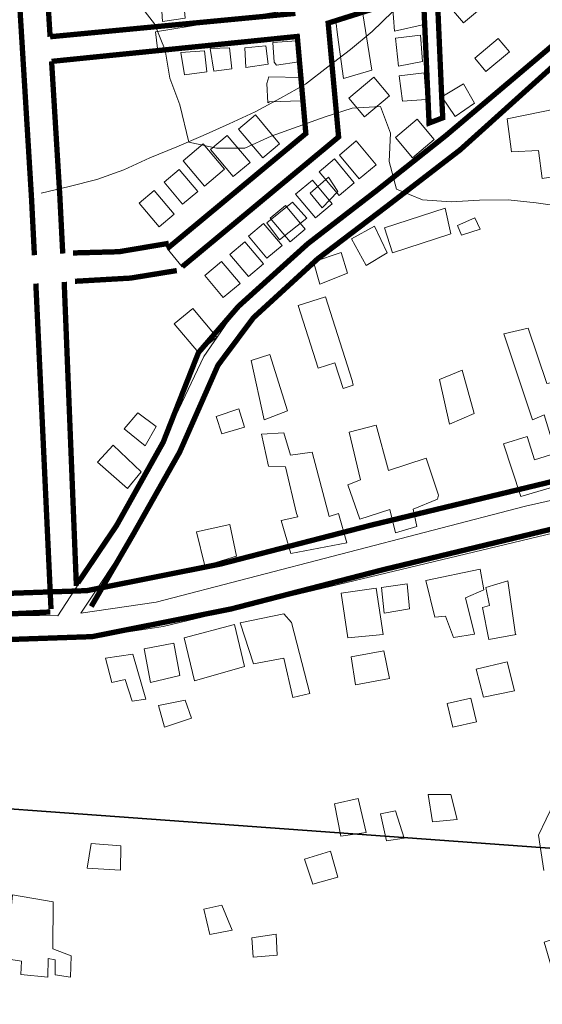
# Model space of a CAD drawing. Extents: x 675636 to 688398, y 5919555 to 5924304.
# Drawn here: x 680973 to 681120, y 5921382 to 5921660 of the extents above; entities that cross this region are included whole.
import ezdxf

# ---------------------------------------------------------------- set-up
doc = ezdxf.new("R2010")
doc.units = 0
doc.header["$LTSCALE"] = 50
doc.header["$MEASUREMENT"] = 0
doc.layers.get('0').update_dxf_attribs({"linetype": 'CONTINUOUS', "lineweight": 9})
for name, color, linetype, lineweight in [('00_VIA SERVICIO_LOCALES_PASAJES', 7, 'CONTINUOUS', 5), ('DRENAJE', 4, 'CONTINUOUS', 18), ('LINEA_ALTA_TENSION', 1, 'CONTINUOUS', 35), ('TRAMA', 7, 'CONTINUOUS', 15)]:
    doc.layers.add(name, color=color, linetype=linetype, lineweight=lineweight)
doc.styles.get("Standard").update_dxf_attribs({"font": 'ARIAL.TTF'})

# ---------------------------------------------------------------- blocks, each defined once
blk = doc.blocks.new('BLK1631')
at = {"color": 7, "linetype": 'Continuous'}
blk.add_lwpolyline([(679150.798671, 5931234.775551), (679125.178739, 5931245.623382), (679122.177241, 5931240.414423), (679106.798685, 5931246.373232), (679103.657007, 5931240.104485), (679127.330912, 5931230.736359), (679128.452351, 5931234.135679), (679138.809169, 5931229.736559), (679136.343653, 5931223.907725), (679130.019067, 5931226.607185), (679127.281437, 5931220.098486), (679141.802422, 5931214.339638), (679150.798671, 5931234.775551)], dxfattribs=at)
at = {"flags": 1}
blk.add_attdef('blank', (0, 0), '', height=0.2, dxfattribs=at)
blk = doc.blocks.new('BLK1635')
at = {"color": 7, "linetype": 'Continuous'}
blk.add_lwpolyline([(679148.423859, 5931019.618578), (679151.63975, 5931022.388025), (679154.418609, 5931019.838534), (679159.852641, 5931025.217459), (679155.927604, 5931028.606781), (679157.453091, 5931029.916519), (679160.718457, 5931027.197063), (679163.95084, 5931030.056491), (679159.47333, 5931034.115679), (679154.649494, 5931031.456211), (679144.52356, 5931039.974508), (679135.716966, 5931032.486005), (679148.423859, 5931019.618578)], dxfattribs=at)
at = {"flags": 1}
blk.add_attdef('blank', (0, 0), '', height=0.2, dxfattribs=at)
blk = doc.blocks.new('BLK1636')
at = {"color": 7, "linetype": 'Continuous'}
blk.add_lwpolyline([(679119.142759, 5931040.804342), (679114.706478, 5931037.884926), (679118.087287, 5931032.655971), (679111.490587, 5931027.127077), (679116.949356, 5931017.55899), (679115.225968, 5931014.75955), (679119.076792, 5931008.040894), (679123.11727, 5931009.800542), (679129.71397, 5930999.202661), (679134.422364, 5931001.782145), (679142.206469, 5930992.314039), (679147.887877, 5930996.923117), (679119.142759, 5931040.804342)], dxfattribs=at)
at = {"flags": 1}
blk.add_attdef('blank', (0, 0), '', height=0.2, dxfattribs=at)
blk = doc.blocks.new('BLK1637')
at = {"color": 7, "linetype": 'Continuous'}
blk.add_lwpolyline([(679149.932854, 5931060.300443), (679143.468088, 5931053.451812), (679138.809169, 5931058.740755), (679144.696723, 5931064.719559), (679149.932854, 5931060.300443)], dxfattribs=at)
at = {"flags": 1}
blk.add_attdef('blank', (0, 0), '', height=0.2, dxfattribs=at)
blk = doc.blocks.new('BLK1638')
at = {"color": 7, "linetype": 'Continuous'}
blk.add_lwpolyline([(679124.172742, 5931141.894126), (679118.293434, 5931130.866331), (679129.499577, 5931126.327239), (679133.820415, 5931133.895725), (679143.86389, 5931128.716761), (679146.106768, 5931133.155873), (679127.504075, 5931141.994106), (679124.172742, 5931141.894126)], dxfattribs=at)
at = {"flags": 1}
blk.add_attdef('blank', (0, 0), '', height=0.2, dxfattribs=at)
blk = doc.blocks.new('BLK1639')
at = {"color": 7, "linetype": 'Continuous'}
blk.add_lwpolyline([(679136.178735, 5931167.748955), (679140.136755, 5931173.987708), (679145.867638, 5931169.968511), (679142.239453, 5931163.649775), (679136.178735, 5931167.748955)], dxfattribs=at)
at = {"flags": 1}
blk.add_attdef('blank', (0, 0), '', height=0.2, dxfattribs=at)
blk = doc.blocks.new('BLK1640')
at = {"color": 7, "linetype": 'Continuous'}
blk.add_lwpolyline([(679146.659242, 5931159.570591), (679141.002572, 5931151.37223), (679130.159247, 5931158.060893), (679135.345902, 5931166.519201), (679146.659242, 5931159.570591)], dxfattribs=at)
at = {"flags": 1}
blk.add_attdef('blank', (0, 0), '', height=0.2, dxfattribs=at)
blk = doc.blocks.new('BLK1651')
at = {"color": 7, "linetype": 'Continuous'}
blk.add_lwpolyline([(679126.630013, 5931196.843137), (679116.413374, 5931200.872331), (679112.207978, 5931190.484409), (679100.210231, 5931196.013303), (679096.870652, 5931188.944716), (679109.20648, 5931182.72596), (679107.977845, 5931179.096686), (679117.551305, 5931175.417422), (679120.866147, 5931183.665772), (679126.968094, 5931180.72636), (679129.417118, 5931186.485208), (679124.99733, 5931188.804744), (679127.281437, 5931195.843337), (679126.630013, 5931196.843137)], dxfattribs=at)
at = {"flags": 1}
blk.add_attdef('blank', (0, 0), '', height=0.2, dxfattribs=at)
blk = doc.blocks.new('BLK1652')
at = {"color": 7, "linetype": 'Continuous'}
blk.add_lwpolyline([(679115.456853, 5931219.32864), (679103.929121, 5931224.537599), (679101.801685, 5931217.92892), (679113.321171, 5931212.060094), (679115.456853, 5931219.32864)], dxfattribs=at)
at = {"flags": 1}
blk.add_attdef('blank', (0, 0), '', height=0.2, dxfattribs=at)
blk = doc.blocks.new('BLK1659')
at = {"color": 7, "linetype": 'Continuous'}
blk.add_lwpolyline([(679077.064062, 5931276.567194), (679070.327182, 5931280.846338), (679065.717739, 5931274.777552), (679057.826437, 5931279.746558), (679064.761217, 5931292.593989), (679081.376654, 5931283.705766), (679077.064062, 5931276.567194)], dxfattribs=at)
at = {"flags": 1}
blk.add_attdef('blank', (0, 0), '', height=0.2, dxfattribs=at)
blk = doc.blocks.new('BLK1660')
at = {"color": 7, "linetype": 'Continuous'}
blk.add_lwpolyline([(679076.758964, 5931253.971712), (679074.656266, 5931248.862734), (679071.852669, 5931249.752556), (679073.287451, 5931254.871532), (679076.758964, 5931253.971712)], dxfattribs=at)
at = {"flags": 1}
blk.add_attdef('blank', (0, 0), '', height=0.2, dxfattribs=at)
blk = doc.blocks.new('BLK1661')
at = {"color": 7, "linetype": 'Continuous'}
blk.add_lwpolyline([(679072.462864, 5931246.743158), (679065.973361, 5931230.736359), (679059.129285, 5931233.505805), (679065.882656, 5931250.18247), (679072.462864, 5931246.743158)], dxfattribs=at)
at = {"flags": 1}
blk.add_attdef('blank', (0, 0), '', height=0.2, dxfattribs=at)
blk = doc.blocks.new('BLK1662')
at = {"color": 7, "linetype": 'Continuous'}
blk.add_lwpolyline([(679063.977859, 5931222.807944), (679055.534084, 5931224.457615), (679056.96062, 5931231.736159), (679064.992102, 5931229.576591), (679063.977859, 5931222.807944)], dxfattribs=at)
at = {"flags": 1}
blk.add_attdef('blank', (0, 0), '', height=0.2, dxfattribs=at)
blk = doc.blocks.new('BLK1663')
at = {"color": 7, "linetype": 'Continuous'}
blk.add_lwpolyline([(679062.19675, 5931217.359034), (679056.597802, 5931219.698566), (679053.612795, 5931212.040098), (679059.549825, 5931209.420622), (679062.19675, 5931217.359034)], dxfattribs=at)
at = {"flags": 1}
blk.add_attdef('blank', (0, 0), '', height=0.2, dxfattribs=at)
blk = doc.blocks.new('BLK1664')
at = {"color": 7, "linetype": 'Continuous'}
blk.add_lwpolyline([(679086.266458, 5931198.952715), (679063.342927, 5931208.360834), (679060.25897, 5931200.872331), (679077.402143, 5931193.833739), (679079.282202, 5931198.392827), (679086.299441, 5931195.513403), (679087.429126, 5931198.252855), (679086.266458, 5931198.952715)], dxfattribs=at)
at = {"flags": 1}
blk.add_attdef('blank', (0, 0), '', height=0.2, dxfattribs=at)
blk = doc.blocks.new('BLK1665')
at = {"color": 7, "linetype": 'Continuous'}
blk.add_lwpolyline([(679081.046819, 5931179.436618), (679078.74622, 5931172.837938), (679063.606795, 5931180.766352), (679065.709493, 5931185.87533), (679081.046819, 5931179.436618)], dxfattribs=at)
at = {"flags": 1}
blk.add_attdef('blank', (0, 0), '', height=0.2, dxfattribs=at)
blk = doc.blocks.new('BLK1666')
at = {"color": 7, "linetype": 'Continuous'}
blk.add_lwpolyline([(679076.800194, 5931167.219061), (679074.178006, 5931161.130279), (679069.403644, 5931163.039897), (679071.852669, 5931169.308643), (679076.800194, 5931167.219061)], dxfattribs=at)
at = {"flags": 1}
blk.add_attdef('blank', (0, 0), '', height=0.2, dxfattribs=at)
blk = doc.blocks.new('BLK1667')
at = {"color": 7, "linetype": 'Continuous'}
blk.add_lwpolyline([(679103.219975, 5931142.134078), (679099.550561, 5931133.545795), (679090.669755, 5931137.874929), (679095.172002, 5931146.433218), (679103.219975, 5931142.134078)], dxfattribs=at)
at = {"flags": 1}
blk.add_attdef('blank', (0, 0), '', height=0.2, dxfattribs=at)
blk = doc.blocks.new('BLK1668')
at = {"color": 7, "linetype": 'Continuous'}
blk.add_lwpolyline([(679112.463601, 5931154.411622), (679103.558056, 5931158.240857), (679105.80918, 5931162.520001), (679104.819675, 5931162.859933), (679092.79719, 5931168.918721), (679089.573053, 5931165.319441), (679081.376654, 5931169.658573), (679085.103789, 5931174.707564), (679091.213982, 5931172.098085), (679094.471103, 5931177.357034), (679111.432866, 5931169.378629), (679112.480092, 5931171.858133), (679120.288935, 5931168.398825), (679112.463601, 5931154.411622)], dxfattribs=at)
at = {"flags": 1}
blk.add_attdef('blank', (0, 0), '', height=0.2, dxfattribs=at)
blk = doc.blocks.new('BLK1672')
at = {"color": 7, "linetype": 'Continuous'}
blk.add_lwpolyline([(679042.843683, 5931230.016503), (679043.536337, 5931223.687769), (679038.225993, 5931223.797747), (679038.077568, 5931230.686369), (679042.843683, 5931230.016503)], dxfattribs=at)
at = {"flags": 1}
blk.add_attdef('blank', (0, 0), '', height=0.2, dxfattribs=at)
blk = doc.blocks.new('BLK1673')
at = {"color": 7, "linetype": 'Continuous'}
blk.add_lwpolyline([(679042.942634, 5931218.548796), (679036.947883, 5931218.32884), (679036.758228, 5931209.040698), (679042.736487, 5931208.750756), (679042.942634, 5931218.548796)], dxfattribs=at)
at = {"flags": 1}
blk.add_attdef('blank', (0, 0), '', height=0.2, dxfattribs=at)
blk = doc.blocks.new('BLK1675')
at = {"color": 7, "linetype": 'Continuous'}
blk.add_lwpolyline([(679067.688503, 5931136.815141), (679056.911145, 5931135.605383), (679057.71924, 5931129.196665), (679068.826433, 5931130.896325), (679067.688503, 5931136.815141)], dxfattribs=at)
at = {"flags": 1}
blk.add_attdef('blank', (0, 0), '', height=0.2, dxfattribs=at)
blk = doc.blocks.new('BLK1676')
at = {"color": 7, "linetype": 'Continuous'}
blk.add_lwpolyline([(679060.613542, 5931148.262852), (679054.396153, 5931146.753154), (679055.336183, 5931140.954314), (679062.823437, 5931142.404024), (679060.613542, 5931148.262852)], dxfattribs=at)
at = {"flags": 1}
blk.add_attdef('blank', (0, 0), '', height=0.2, dxfattribs=at)
blk = doc.blocks.new('BLK1683')
at = {"color": 7, "linetype": 'Continuous'}
blk.add_lwpolyline([(679127.042306, 5931095.643375), (679130.019067, 5931103.061891), (679124.906625, 5931104.991505), (679121.27844, 5931098.242855), (679127.042306, 5931095.643375)], dxfattribs=at)
at = {"flags": 1}
blk.add_attdef('blank', (0, 0), '', height=0.2, dxfattribs=at)
blk = doc.blocks.new('BLK1684')
at = {"color": 7, "linetype": 'Continuous'}
blk.add_lwpolyline([(679105.553558, 5931102.042095), (679117.592534, 5931096.653173), (679115.531066, 5931093.373829), (679109.618774, 5931095.763351), (679107.845911, 5931092.354033), (679101.47185, 5931095.453413), (679105.553558, 5931102.042095)], dxfattribs=at)
at = {"flags": 1}
blk.add_attdef('blank', (0, 0), '', height=0.2, dxfattribs=at)
blk = doc.blocks.new('BLK1685')
at = {"color": 7, "linetype": 'Continuous'}
blk.add_lwpolyline([(679110.600033, 5931112.899924), (679118.656252, 5931108.260852), (679114.838412, 5931100.692365), (679106.46885, 5931105.401424), (679110.600033, 5931112.899924)], dxfattribs=at)
at = {"flags": 1}
blk.add_attdef('blank', (0, 0), '', height=0.2, dxfattribs=at)
blk = doc.blocks.new('BLK1686')
at = {"color": 7, "linetype": 'Continuous'}
blk.add_lwpolyline([(679117.60078, 5931129.376629), (679111.333916, 5931116.049294), (679122.490584, 5931110.510402), (679128.452351, 5931123.857733), (679117.60078, 5931129.376629)], dxfattribs=at)
at = {"flags": 1}
blk.add_attdef('blank', (0, 0), '', height=0.2, dxfattribs=at)
blk = doc.blocks.new('BLK1701')
at = {"color": 7, "linetype": 'Continuous'}
blk.add_lwpolyline([(679183.130744, 5931073.46781), (679180.022049, 5931067.868929), (679173.441842, 5931071.158271), (679175.849637, 5931075.757352), (679183.130744, 5931073.46781)], dxfattribs=at)
at = {"flags": 1}
blk.add_attdef('blank', (0, 0), '', height=0.2, dxfattribs=at)
blk = doc.blocks.new('BLK1702')
at = {"color": 7, "linetype": 'Continuous'}
blk.add_lwpolyline([(679196.703453, 5931078.686766), (679192.770171, 5931073.107882), (679188.342137, 5931076.347234), (679191.962075, 5931082.26605), (679196.703453, 5931078.686766)], dxfattribs=at)
at = {"flags": 1}
blk.add_attdef('blank', (0, 0), '', height=0.2, dxfattribs=at)
blk = doc.blocks.new('BLK1703')
at = {"color": 7, "linetype": 'Continuous'}
blk.add_lwpolyline([(679191.797158, 5931122.977909), (679184.887115, 5931126.607183), (679186.95683, 5931130.386427), (679194.378117, 5931127.257053), (679191.797158, 5931122.977909)], dxfattribs=at)
at = {"flags": 1}
blk.add_attdef('blank', (0, 0), '', height=0.2, dxfattribs=at)
blk = doc.blocks.new('BLK1704')
at = {"color": 7, "linetype": 'Continuous'}
blk.add_lwpolyline([(679182.528795, 5931113.999704), (679174.406609, 5931118.478808), (679177.523549, 5931124.587587), (679186.247685, 5931120.098484), (679182.528795, 5931113.999704)], dxfattribs=at)
at = {"flags": 1}
blk.add_attdef('blank', (0, 0), '', height=0.2, dxfattribs=at)
blk = doc.blocks.new('BLK1705')
at = {"color": 7, "linetype": 'Continuous'}
blk.add_lwpolyline([(679180.87962, 5931101.922119), (679187.75668, 5931099.212661), (679190.782915, 5931105.881328), (679183.856381, 5931109.010702), (679180.87962, 5931101.922119)], dxfattribs=at)
at = {"flags": 1}
blk.add_attdef('blank', (0, 0), '', height=0.2, dxfattribs=at)
blk = doc.blocks.new('BLK1707')
at = {"color": 7, "linetype": 'Continuous'}
blk.add_lwpolyline([(679175.041541, 5931181.466212), (679170.968079, 5931173.417822), (679178.298662, 5931169.938517), (679182.57827, 5931177.806944), (679175.041541, 5931181.466212)], dxfattribs=at)
at = {"flags": 1}
blk.add_attdef('blank', (0, 0), '', height=0.2, dxfattribs=at)
blk = doc.blocks.new('BLK1708')
at = {"color": 7, "linetype": 'Continuous'}
blk.add_lwpolyline([(679170.770178, 5931188.344836), (679166.886371, 5931181.57619), (679158.838398, 5931185.92532), (679159.671231, 5931187.864932), (679155.103017, 5931190.334439), (679157.667484, 5931196.283249), (679170.68772, 5931188.204864), (679170.770178, 5931188.344836)], dxfattribs=at)
at = {"flags": 1}
blk.add_attdef('blank', (0, 0), '', height=0.2, dxfattribs=at)
blk = doc.blocks.new('BLK1709')
at = {"color": 7, "linetype": 'Continuous'}
blk.add_lwpolyline([(679142.717714, 5931178.586788), (679150.163738, 5931192.414023), (679155.27618, 5931189.42462), (679153.643497, 5931184.035698), (679163.118007, 5931179.37663), (679160.091771, 5931174.267652), (679153.981578, 5931176.387228), (679152.282928, 5931173.917722), (679142.717714, 5931178.586788)], dxfattribs=at)
at = {"flags": 1}
blk.add_attdef('blank', (0, 0), '', height=0.2, dxfattribs=at)
blk = doc.blocks.new('BLK1710')
at = {"color": 7, "linetype": 'Continuous'}
blk.add_lwpolyline([(679152.489075, 5931144.513602), (679157.329403, 5931153.061892), (679150.262689, 5931156.791147), (679145.653245, 5931148.662772), (679152.489075, 5931144.513602)], dxfattribs=at)
at = {"flags": 1}
blk.add_attdef('blank', (0, 0), '', height=0.2, dxfattribs=at)
blk = doc.blocks.new('BLK1711')
at = {"color": 7, "linetype": 'Continuous'}
blk.add_lwpolyline([(679200.010049, 5931142.104084), (679196.068521, 5931136.365231), (679189.323396, 5931140.32444), (679193.421595, 5931145.22346), (679200.010049, 5931142.104084)], dxfattribs=at)
at = {"flags": 1}
blk.add_attdef('blank', (0, 0), '', height=0.2, dxfattribs=at)
blk = doc.blocks.new('BLK1712')
at = {"color": 7, "linetype": 'Continuous'}
blk.add_lwpolyline([(679244.809884, 5931145.243456), (679242.17945, 5931138.644775), (679248.932822, 5931135.685367), (679251.546764, 5931141.62418), (679244.809884, 5931145.243456)], dxfattribs=at)
at = {"flags": 1}
blk.add_attdef('blank', (0, 0), '', height=0.2, dxfattribs=at)
blk = doc.blocks.new('BLK6251')
at = {"color": 7, "linetype": 'Continuous'}
blk.add_lwpolyline([(679035.249233, 5931236.995107), (679043.973368, 5931236.995107), (679043.973368, 5931243.163874), (679035.249233, 5931243.163874)], close=True, dxfattribs=at)
at = {"flags": 1}
blk.add_attdef('blank', (0, 0), '', height=0.2, dxfattribs=at)
blk = doc.blocks.new('BLK6252')
at = {"color": 7, "linetype": 'Continuous'}
blk.add_lwpolyline([(679035.208003, 5931229.636579), (679043.932138, 5931229.636579), (679043.932138, 5931235.205465), (679035.208003, 5931235.205465)], close=True, dxfattribs=at)
at = {"flags": 1}
blk.add_attdef('blank', (0, 0), '', height=0.2, dxfattribs=at)
blk = doc.blocks.new('BLK6253')
at = {"color": 7, "linetype": 'Continuous'}
blk.add_lwpolyline([(679035.79346, 5931220.448416), (679044.50935, 5931220.448416), (679044.50935, 5931226.627181), (679035.79346, 5931226.627181)], close=True, dxfattribs=at)
at = {"flags": 1}
blk.add_attdef('blank', (0, 0), '', height=0.2, dxfattribs=at)
blk = doc.blocks.new('BLK6254')
at = {"color": 7, "linetype": 'Continuous'}
blk.add_lwpolyline([(679036.362426, 5931210.640378), (679045.078315, 5931210.640378), (679045.078315, 5931216.209264), (679036.362426, 5931216.209264)], close=True, dxfattribs=at)
at = {"flags": 1}
blk.add_attdef('blank', (0, 0), '', height=0.2, dxfattribs=at)
blk = doc.blocks.new('BLK6255')
at = {"color": 7, "linetype": 'Continuous'}
blk.add_lwpolyline([(679036.312951, 5931202.681969), (679044.410399, 5931202.681969), (679044.410399, 5931208.240858), (679036.312951, 5931208.240858)], close=True, dxfattribs=at)
at = {"flags": 1}
blk.add_attdef('blank', (0, 0), '', height=0.2, dxfattribs=at)
blk = doc.blocks.new('BLK6256')
at = {"color": 7, "linetype": 'Continuous'}
blk.add_lwpolyline([(679036.898408, 5931195.333439), (679044.995856, 5931195.333439), (679044.995856, 5931200.892327), (679036.898408, 5931200.892327)], close=True, dxfattribs=at)
at = {"flags": 1}
blk.add_attdef('blank', (0, 0), '', height=0.2, dxfattribs=at)
blk = doc.blocks.new('BLK6257')
at = {"color": 7, "linetype": 'Continuous'}
blk.add_lwpolyline([(679036.857178, 5931186.145276), (679044.954627, 5931186.145276), (679044.954627, 5931192.314043), (679036.857178, 5931192.314043)], close=True, dxfattribs=at)
at = {"flags": 1}
blk.add_attdef('blank', (0, 0), '', height=0.2, dxfattribs=at)
blk = doc.blocks.new('BLK6258')
at = {"color": 7, "linetype": 'Continuous'}
blk.add_lwpolyline([(679041.779965, 5931170.788347), (679052.367668, 5931170.788347), (679052.367668, 5931177.586988), (679041.779965, 5931177.586988)], close=True, dxfattribs=at)
at = {"flags": 1}
blk.add_attdef('blank', (0, 0), '', height=0.2, dxfattribs=at)
blk = doc.blocks.new('BLK6259')
at = {"color": 7, "linetype": 'Continuous'}
blk.add_lwpolyline([(679011.402164, 5931219.958514), (679021.998113, 5931219.958514), (679021.998113, 5931226.147277), (679011.402164, 5931226.147277)], close=True, dxfattribs=at)
at = {"flags": 1}
blk.add_attdef('blank', (0, 0), '', height=0.2, dxfattribs=at)
blk = doc.blocks.new('BLK6260')
at = {"color": 7, "linetype": 'Continuous'}
blk.add_lwpolyline([(679010.726002, 5931210.170472), (679020.695264, 5931210.170472), (679020.695264, 5931216.349236), (679010.726002, 5931216.349236)], close=True, dxfattribs=at)
at = {"flags": 1}
blk.add_attdef('blank', (0, 0), '', height=0.2, dxfattribs=at)
blk = doc.blocks.new('BLK6261')
at = {"color": 7, "linetype": 'Continuous'}
blk.add_lwpolyline([(679008.194519, 5931202.222061), (679017.528849, 5931202.222061), (679017.528849, 5931209.620582), (679008.194519, 5931209.620582)], close=True, dxfattribs=at)
at = {"flags": 1}
blk.add_attdef('blank', (0, 0), '', height=0.2, dxfattribs=at)
blk = doc.blocks.new('BLK6262')
at = {"color": 7, "linetype": 'Continuous'}
blk.add_lwpolyline([(679009.390171, 5931194.253655), (679017.487619, 5931194.253655), (679017.487619, 5931199.812543), (679009.390171, 5931199.812543)], close=True, dxfattribs=at)
at = {"flags": 1}
blk.add_attdef('blank', (0, 0), '', height=0.2, dxfattribs=at)
blk = doc.blocks.new('BLK6263')
at = {"color": 7, "linetype": 'Continuous'}
blk.add_lwpolyline([(679009.340695, 5931185.065492), (679018.064831, 5931185.065492), (679018.064831, 5931190.624381), (679009.340695, 5931190.624381)], close=True, dxfattribs=at)
at = {"flags": 1}
blk.add_attdef('blank', (0, 0), '', height=0.2, dxfattribs=at)
blk = doc.blocks.new('BLK6264')
at = {"color": 7, "linetype": 'Continuous'}
blk.add_lwpolyline([(679041.598556, 5931252.272052), (679049.052826, 5931252.272052), (679049.052826, 5931260.280451), (679041.598556, 5931260.280451)], close=True, dxfattribs=at)
at = {"flags": 1}
blk.add_attdef('blank', (0, 0), '', height=0.2, dxfattribs=at)
blk = doc.blocks.new('BLK6265')
at = {"color": 7, "linetype": 'Continuous'}
blk.add_lwpolyline([(679024.702759, 5931249.312644), (679031.530343, 5931249.312644), (679031.530343, 5931258.540799), (679024.702759, 5931258.540799)], close=True, dxfattribs=at)
at = {"flags": 1}
blk.add_attdef('blank', (0, 0), '', height=0.2, dxfattribs=at)
blk = doc.blocks.new('BLK6270')
at = {"color": 7, "linetype": 'Continuous'}
blk.add_lwpolyline([(679020.522101, 5931287.714964), (679029.23799, 5931287.714964), (679029.23799, 5931295.113485), (679020.522101, 5931295.113485)], close=True, dxfattribs=at)
at = {"flags": 1}
blk.add_attdef('blank', (0, 0), '', height=0.2, dxfattribs=at)
blk = doc.blocks.new('BLK6286')
at = {"color": 7, "linetype": 'Continuous'}
blk.add_lwpolyline([(679038.85268, 5931283.755756), (679043.80845, 5931283.755756), (679043.80845, 5931292.354037), (679038.85268, 5931292.354037)], close=True, dxfattribs=at)
at = {"flags": 1}
blk.add_attdef('blank', (0, 0), '', height=0.2, dxfattribs=at)
blk = doc.blocks.new('BLK6315')
at = {"color": 7, "linetype": 'Continuous'}
blk.add_lwpolyline([(679173.153236, 5931160.980309), (679176.270177, 5931167.009103), (679182.429845, 5931163.949715), (679179.312904, 5931157.910923)], close=True, dxfattribs=at)
at = {"flags": 1}
blk.add_attdef('blank', (0, 0), '', height=0.2, dxfattribs=at)

msp = doc.modelspace()

# ---------------------------------------------------------------- linework, layer by layer
at = {"color": 250, "linetype": 'Continuous'}
for points in [[(681005.73968, 5921664.82129), (681010.61767, 5921658.49464), (681013.61283, 5921651.08327), (681014.88315, 5921643.16106), (681017.75578, 5921635.64686), (681020.23731, 5921625.14574), (681028.03256, 5921623.43057), (681036.08262, 5921623.51156), (681043.42229, 5921626.85004), (681051.04282, 5921629.57383), (681058.67631, 5921632.29772), (681066.28561, 5921634.78603), (681074.2462, 5921635.22251), (681077.11882, 5921627.70831), (681076.73388, 5921619.72118), (681078.7376, 5921611.95151), (681086.09847, 5921608.90308), (681094.21145, 5921608.38023), (681102.1744, 5921608.82945), (681110.2168, 5921608.90401), (681118.17538, 5921608.03633), (681126.09916, 5921606.9457)], [(681123.11653, 5921438.95378), (681118.84069, 5921429.97305), (681120.25966, 5921420.02274)]]:
    msp.add_lwpolyline(points, dxfattribs=at)
at = {"color": 8, "linetype": 'Continuous'}
for points in [[(681005.73968, 5921664.82129), (681010.61767, 5921658.49464), (681013.61283, 5921651.08327), (681014.88315, 5921643.16106), (681017.75578, 5921635.64686), (681020.23731, 5921625.14574), (681028.03256, 5921623.43057), (681036.08262, 5921623.51156), (681043.42229, 5921626.85004), (681051.04282, 5921629.57383), (681058.67631, 5921632.29772), (681066.28561, 5921634.78603), (681074.2462, 5921635.22251), (681077.11882, 5921627.70831), (681076.73388, 5921619.72118), (681078.7376, 5921611.95151), (681086.09847, 5921608.90308), (681094.21145, 5921608.38023), (681102.1744, 5921608.82945), (681110.2168, 5921608.90401), (681118.17538, 5921608.03633), (681126.09916, 5921606.9457)], [(681123.11653, 5921438.95378), (681118.84069, 5921429.97305), (681120.25966, 5921420.02274)]]:
    msp.add_lwpolyline(points, dxfattribs=at)
at = {"layer": '00_VIA SERVICIO_LOCALES_PASAJES', "linetype": 'Continuous', "const_width": 1.5, "flags": 128}
for points in [[(681082.73812, 5921619.11783), (681092.6468, 5921626.98115), (681124.25693, 5921653.6882), (681182.64427, 5921708.56901), (681163.13615, 5921719.53012), (681140.80254, 5921725.25709), (681123.4373, 5921738.81283), (681113.02501, 5921750.92619), (681087.45348, 5921744.50675), (681088.03468, 5921740.23665), (681082.91017, 5921738.52009), (681086.71759, 5921724.41679), (681095.94798, 5921682.04377), (681097.52341, 5921674.02237), (681090.17747, 5921668.62265), (681091.51311, 5921637.91358), (681091.81303, 5921632.01887), (681087.9568, 5921630.54844), (681086.3289, 5921667.15865), (681059.52175, 5921658.71209), (681062.46114, 5921626.63614), (681018.41775, 5921590.07762)], [(681189.51817, 5921707.56162), (681125.65627, 5921649.04969), (681096.67874, 5921622.96933), (681086.45081, 5921615.09912)], [(680981.1576, 5921654.86232), (681050.29184, 5921661.44095)], [(681014.1816, 5921595.18828), (681053.2255, 5921627.59477), (681050.82128, 5921654.9422), (680981.58165, 5921647.92444)], [(680924.4784, 5921581.97396), (680924.4784, 5921581.97396), (680888.69577, 5921577.23407), (680872.07733, 5921567.73518), (680845.23493, 5921550.1848), (680845.02596, 5921499.66518), (680845.46727, 5921493.83528), (680845.99184, 5921489.11939), (680854.23459, 5921489.57734), (680915.48251, 5921490.66923), (680972.83877, 5921492.40128), (680981.21194, 5921492.80953)], [(681240.10044, 5921557.0647), (681130.73609, 5921531.51306), (681071.67, 5921517.28815), (681029.3263, 5921506.35537), (680991.55052, 5921498.82522), (680840.88673, 5921493.58585), (680813.72779, 5921489.54873)], [(681243.05808, 5921544.40562), (681133.73683, 5921518.86405), (681074.81705, 5921504.67437), (681032.22422, 5921493.67727), (680993.05698, 5921485.86975), (680842.07211, 5921480.61921), (680815.63921, 5921476.69002)]]:
    msp.add_lwpolyline(points, dxfattribs=at)
at = {"layer": '00_VIA SERVICIO_LOCALES_PASAJES', "const_width": 1.5, "flags": 128}
for points in [[(680969.90734, 5921707.79494), (680975.92077, 5921609.41029), (680976.73586, 5921593.32384)], [(680977.92584, 5921707.73651), (680981.1576, 5921654.86232)], [(680981.58165, 5921647.92444), (680983.90841, 5921609.85675), (680984.72269, 5921593.7863)], [(680988.97241, 5921500.97384), (680999.90033, 5921517.18787), (681013.01526, 5921540.61452), (681022.96258, 5921565.87191), (681034.27133, 5921578.94557), (681053.78175, 5921596.55464), (681073.25636, 5921611.59331), (681082.73812, 5921619.11783)], [(681086.45081, 5921615.09912), (681076.42353, 5921607.38331), (681056.56603, 5921592.30322), (681038.4601, 5921575.7112), (681028.46371, 5921562.31787), (681017.67478, 5921537.86127), (681004.39784, 5921514.36327), (680992.75965, 5921494.36182)], [(680987.59611, 5921593.95268), (681000.59768, 5921594.30411), (681014.61014, 5921596.67026)], [(680988.16661, 5921585.97232), (681003.84978, 5921586.87472), (681016.86235, 5921588.99383)], [(680977.14071, 5921585.33388), (680981.41628, 5921493.62602)], [(680985.12754, 5921585.79635), (680988.56404, 5921500.15755)]]:
    msp.add_lwpolyline(points, dxfattribs=at)
at = {"layer": 'DRENAJE', "linetype": 'Continuous', "flags": 128}
msp.add_lwpolyline([(680978.65083, 5921610.81021), (680986.54394, 5921612.66476), (680994.3228, 5921614.67102), (681001.95629, 5921617.39492), (681009.29065, 5921620.73972), (681016.84233, 5921623.82554), (681024.28035, 5921627.03126), (681031.61471, 5921630.37606), (681038.94908, 5921633.72086), (681046.10093, 5921637.5476), (681053.15678, 5921641.51984), (681059.47295, 5921646.38917), (681065.78912, 5921651.25849), (681071.90093, 5921656.38691), (681077.69472, 5921661.89433)], dxfattribs=at)
at = {"layer": 'LINEA_ALTA_TENSION', "flags": 128}
msp.add_lwpolyline([(683003.63971, 5921287.3906), (682882.8427, 5921272.27483), (682065.87406, 5921648.04979), (681708.43882, 5921626.18844), (681535.1437, 5921479.98481), (681205.80046, 5921420.13424), (680741.31554, 5921453.97658), (680565.2529, 5921546.82429), (680378.52031, 5921599.58215), (680295.79479, 5921349.1726), (680226.45674, 5921320.82649), (679994.36016, 5921452.27136)], dxfattribs=at)
at = {"layer": 'TRAMA', "linetype": 'Continuous', "flags": 128}
for points in [[(680915.48251, 5921490.66923), (680974.76417, 5921491.8335), (680983.38499, 5921491.74756), (680999.90033, 5921517.18787), (681013.01526, 5921540.61452), (681024.48274, 5921564.82241), (681034.27133, 5921578.94557), (681053.78176, 5921596.55464), (681073.25636, 5921611.59331), (681092.6468, 5921626.98115), (681124.25694, 5921653.6882), (681182.64427, 5921708.56901), (681163.13615, 5921719.53013), (681140.80254, 5921725.25709), (681123.4373, 5921738.81284), (681113.02501, 5921750.92619), (681087.45348, 5921744.50675), (681088.03469, 5921740.23665), (681082.91017, 5921738.52009)], [(680989.85826, 5921492.43225), (681011.01539, 5921495.5889), (681115.17434, 5921522.6121), (681236.97797, 5921550.103), (681240.44714, 5921554.44562), (681189.42, 5921707.60224), (681125.65627, 5921649.0497), (681096.67874, 5921622.96933), (681076.42353, 5921607.38331), (681056.56603, 5921592.30322), (681038.46011, 5921575.7112), (681028.46371, 5921562.31787), (681017.67478, 5921537.86127), (681004.39784, 5921514.36327), (680989.85826, 5921492.43225)], [(681090.17747, 5921668.62265), (681091.81303, 5921632.01887), (681087.9568, 5921630.54844), (681086.3289, 5921667.15865), (681059.52175, 5921658.7121), (681062.46114, 5921626.63614), (681018.41775, 5921590.07762), (681014.18161, 5921595.18828), (681053.2255, 5921627.59478), (681050.82128, 5921654.9422), (681011.38039, 5921651.5351), (681010.84522, 5921656.26363), (681050.5329, 5921662.75186)], [(680673.85594, 5921318.63079), (680645.99052, 5921378.91924), (680680.72299, 5921394.67256), (680707.24715, 5921408.23148), (680719.55375, 5921414.81199), (680721.60262, 5921412.35468), (680747.79687, 5921364.74354), (680750.994, 5921366.53283), (680723.41653, 5921416.63236), (680723.80853, 5921418.15612), (680741.32658, 5921428.35607), (680798.33805, 5921464.96729), (680815.32265, 5921476.40959), (680844.7279, 5921480.43774), (680913.27039, 5921483.08647), (680974.85497, 5921485.89249), (680984.56488, 5921485.36411), (680992.30217, 5921485.53786), (681012.98216, 5921488.70319), (681239.7205, 5921543.03938), (681244.04807, 5921538.59748), (681267.05702, 5921422.25352)]]:
    msp.add_lwpolyline(points, dxfattribs=at)
for points in [[(681012.15417, 5921669.41789), (681018.39642, 5921669.55352), (681019.17636, 5921660.10037), (681012.86799, 5921659.18805)], [(681077.69333, 5921663.94913), (681086.09553, 5921666.59685), (681086.58646, 5921658.34359), (681078.24272, 5921656.46613)], [(681061.72376, 5921659.35421), (681069.29114, 5921661.30142), (681071.86887, 5921645.4128), (681063.88556, 5921643.1058), (681062.17484, 5921655.39473)], [(681078.47327, 5921654.49598), (681085.55565, 5921655.32579), (681086.09974, 5921647.8491), (681079.37779, 5921646.58975)], [(681026.25701, 5921651.55309), (681031.73822, 5921651.77133), (681032.41985, 5921645.8417), (681027.29376, 5921645.20023)], [(681036.02419, 5921651.71861), (681041.91132, 5921652.27746), (681042.65376, 5921647.13082), (681036.34539, 5921646.21851)], [(681043.94139, 5921653.24892), (681050.60252, 5921653.72527), (681051.28415, 5921647.79564), (681044.97048, 5921646.88964), (681044.26789, 5921647.7425)], [(681017.98705, 5921650.45874), (681024.65585, 5921650.94152), (681025.32981, 5921645.00546), (681019.01614, 5921644.09946)], [(681042.75738, 5921643.60099), (681052.08505, 5921643.41925), (681051.92655, 5921636.79543), (681042.94635, 5921636.54752), (681042.52746, 5921636.2068), (681042.20626, 5921641.7069)], [(681079.53456, 5921643.83649), (681086.61694, 5921644.6663), (681087.17399, 5921637.18973), (681080.50519, 5921636.70695)], [(681097.66471, 5921641.57915), (681100.72917, 5921636.18501), (681095.35157, 5921632.43694), (681091.51311, 5921637.91358)]]:
    msp.add_lwpolyline(points, close=True, dxfattribs=at)

# ---------------------------------------------------------------- block references
at = {"rotation": 310}
for name in ['BLK6270', 'BLK6286', 'BLK6265', 'BLK1659', 'BLK6259', 'BLK6264', 'BLK6260', 'BLK6261', 'BLK6251', 'BLK6252', 'BLK6262', 'BLK6253', 'BLK1672', 'BLK6263', 'BLK1661', 'BLK1673', 'BLK6254', 'BLK1660', 'BLK6255', 'BLK1662', 'BLK6256', 'BLK1663', 'BLK6257', 'BLK1664', 'BLK6258', 'BLK1631', 'BLK1665', 'BLK1652', 'BLK1676', 'BLK1666', 'BLK1651', 'BLK1668', 'BLK1675', 'BLK1667', 'BLK1709', 'BLK1640', 'BLK1639', 'BLK1708', 'BLK1638', 'BLK1686', 'BLK1685', 'BLK1710', 'BLK1684', 'BLK1707', 'BLK1683', 'BLK6315', 'BLK1711', 'BLK1704', 'BLK1703', 'BLK1636', 'BLK1637', 'BLK1705', 'BLK1635', 'BLK1701', 'BLK1702', 'BLK1712']:
    msp.add_blockref(name, (-4299003.90929, 2629267.07107), dxfattribs=at)

doc.saveas('drawing.dxf')
